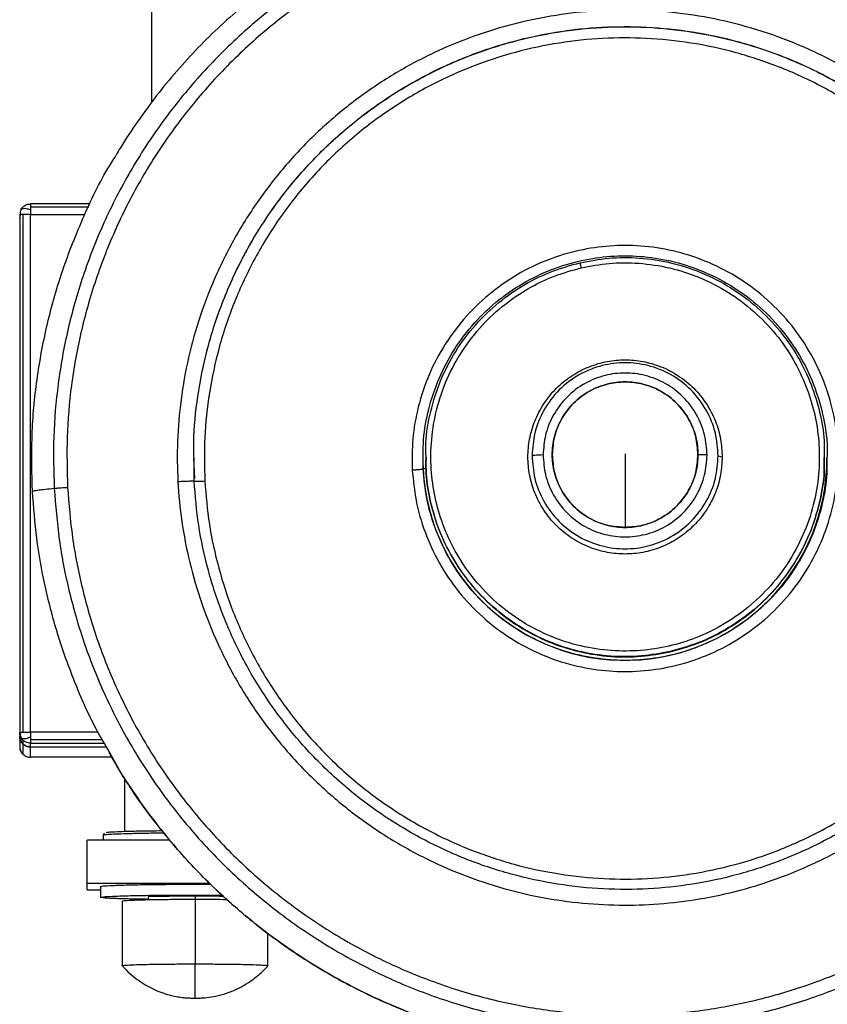
# Model space of a CAD drawing. Units: millimetres. Extents: x 4687 to 16035, y -1332 to 4598.
# Drawn here: x 14134 to 14284, y 1558 to 1741 of the extents above; entities that cross this region are included whole.
import ezdxf

# ---------------------------------------------------------------- set-up
doc = ezdxf.new("R2010")
doc.units = ezdxf.units.MM

msp = doc.modelspace()

# ---------------------------------------------------------------- linework, layer by layer
at = {"color": 7, "linetype": 'Continuous', "lineweight": 25}
for p, q in [((14158.45, 1725.27), (14158.45, 2072.24)), ((14134.17, 1705.28), (14134.27, 1705.37)), ((14147.03, 1706.38), (14135.96, 1706.38)), ((14134.02, 1704.4), (14133.96, 1704.39)), ((14133.96, 1703.7), (14134.11, 1704.39)), ((14133.96, 1704.39), (14133.96, 1608.42)), ((14134.54, 1704.42), (14134.54, 1608.46)), ((14135.96, 1608.47), (14135.96, 1704.43)), ((14166.16, 1659.26), (14166.33, 1655.52)), ((14166.27, 1655.02), (14166.27, 1659.29)), ((14208.66, 1659.29), (14208.66, 1659.26)), ((14209.16, 1659.46), (14209.16, 1659.4)), ((14232.66, 1659.91), (14232.66, 1659.57)), ((14283.15, 1659.4), (14283.15, 1659.46)), ((14208.66, 1658.62), (14208.72, 1657.15)), ((14133.96, 1608.42), (14134.04, 1608.43)), ((14133.96, 1608.42), (14133.96, 1607.73)), ((14133.96, 1607.73), (14133.96, 1605.81)), ((14134.54, 1607.01), (14134.54, 1606.32)), ((14134.54, 1606.32), (14134.54, 1604.4)), ((14135.96, 1605.73), (14135.96, 1606.42)), ((14135.96, 1603.81), (14135.96, 1605.73)), ((14135.96, 1605.73), (14150.03, 1605.73)), ((14135.96, 1605.73), (14150.03, 1605.73)), ((14151.02, 1603.81), (14135.96, 1603.81)), ((14153.45, 1590.1), (14153.45, 1599.79)), ((14146.45, 1580.47), (14146.45, 1588.47)), ((14161.78, 1588.47), (14146.45, 1588.47)), ((14146.45, 1579.24), (14146.45, 1580.47)), ((14146.45, 1580.47), (14169.15, 1580.47)), ((14146.45, 1579.24), (14148.95, 1579.24)), ((14148.95, 1579.86), (14148.95, 1577.86)), ((14152.95, 1577.18), (14152.95, 1565.18)), ((14157.79, 1577.98), (14157.79, 1577.43)), ((14166.45, 1578.1), (14166.45, 1577.51)), ((14166.45, 1577.51), (14166.45, 1565.52)), ((14179.95, 1565.18), (14179.95, 1571.2))]:
    msp.add_line(p, q, dxfattribs=at)
at = {"color": 8, "linetype": 'Continuous', "lineweight": 25}
for p, q in [((14135.96, 1705.83), (14146.75, 1705.83)), ((14135.96, 1704.43), (14146.03, 1704.43)), ((14208.71, 1657.29), (14208.75, 1659.29)), ((14148.47, 1608.47), (14135.96, 1608.47)), ((14149.28, 1607.04), (14135.96, 1607.04)), ((14135.96, 1606.42), (14149.64, 1606.42))]:
    msp.add_line(p, q, dxfattribs=at)
at = {"color": 7, "linetype": 'Continuous', "lineweight": 25, "flags": 128}
for points in [[(14263.4, 1659.71), (14263.82, 1659.59), (14264.15, 1659.49)], [(14166.45, 1578.1), (14161.6, 1578.04), (14157.79, 1577.98)]]:
    msp.add_lwpolyline(points, dxfattribs=at)
at = {"color": 8, "linetype": 'Continuous', "lineweight": 25}
msp.add_arc((14246.11, 1659.24), 37.45, 182.9894, 0.0765, dxfattribs=at)
at = {"color": 7, "linetype": 'Continuous', "lineweight": 25}
for points, knots in [([(14340.82, 1714.87), (14340.5, 1715.43), (14339.21, 1717.69), (14336.67, 1721.5), (14333.2, 1726.26), (14329.47, 1730.83), (14325.5, 1735.19), (14321.3, 1739.32), (14316.88, 1743.23), (14312.27, 1746.9), (14307.46, 1750.31), (14302.47, 1753.47), (14297.33, 1756.35), (14292.04, 1758.95), (14286.61, 1761.26), (14281.07, 1763.28), (14275.43, 1765), (14269.71, 1766.41), (14263.92, 1767.52), (14258.07, 1768.32), (14252.19, 1768.8), (14246.3, 1768.96), (14240.4, 1768.81), (14234.53, 1768.35), (14228.68, 1767.57), (14222.89, 1766.48), (14217.16, 1765.08), (14211.51, 1763.37), (14205.97, 1761.37), (14200.54, 1759.07), (14195.24, 1756.48), (14190.08, 1753.61), (14185.09, 1750.47), (14180.28, 1747.07), (14175.65, 1743.42), (14171.22, 1739.52), (14167.01, 1735.39), (14163.03, 1731.05), (14159.28, 1726.49), (14155.81, 1721.73), (14153.32, 1718.04), (14152.08, 1715.88), (14151.82, 1715.43)], [0, 0, 0, 0, 0.0084532, 0.034363, 0.0602737, 0.086185, 0.1120973, 0.138008, 0.16392, 0.1898311, 0.2157431, 0.2416549, 0.267567, 0.2934794, 0.319391, 0.3453035, 0.3712159, 0.3971288, 0.4230416, 0.4489544, 0.4748671, 0.50078, 0.5266932, 0.552606, 0.5785189, 0.6044317, 0.6303448, 0.6562576, 0.6821704, 0.7080833, 0.7339962, 0.7599082, 0.785821, 0.8117328, 0.837645, 0.8635581, 0.8894694, 0.9153803, 0.9412927, 0.9672042, 0.9931155, 1, 1, 1, 1]), ([(14140.35, 1653.68), (14140.27, 1656.86), (14140.09, 1663.32), (14140.96, 1673.14), (14142.73, 1683.12), (14145.56, 1693.13), (14149.43, 1703.01), (14154.36, 1712.6), (14160.31, 1721.73), (14167.2, 1730.24), (14174.93, 1738), (14183.38, 1744.89), (14192.39, 1750.81), (14201.81, 1755.71), (14211.47, 1759.58), (14221.21, 1762.43), (14230.89, 1764.29), (14240.49, 1765.24), (14250.14, 1765.32), (14259.96, 1764.5), (14269.95, 1762.71), (14279.96, 1759.89), (14289.85, 1756.02), (14299.44, 1751.09), (14308.57, 1745.15), (14317.09, 1738.26), (14324.85, 1730.53), (14331.74, 1722.08), (14337.66, 1713.07), (14342.57, 1703.66), (14346.44, 1694.01), (14349.29, 1684.27), (14351.15, 1674.6), (14352.1, 1665), (14352.18, 1655.35), (14351.36, 1645.54), (14349.57, 1635.55), (14346.75, 1625.54), (14342.88, 1615.66), (14337.95, 1606.07), (14332, 1596.94), (14325.11, 1588.43), (14317.37, 1580.67), (14308.93, 1573.79), (14299.91, 1567.86), (14290.5, 1562.96), (14280.84, 1559.09), (14271.1, 1556.24), (14261.42, 1554.38), (14251.82, 1553.44), (14242.17, 1553.35), (14232.35, 1554.17), (14222.36, 1555.96), (14212.35, 1558.78), (14202.46, 1562.65), (14192.87, 1567.58), (14183.73, 1573.53), (14175.22, 1580.41), (14167.45, 1588.15), (14160.57, 1596.59), (14154.64, 1605.6), (14149.74, 1615.01), (14145.86, 1624.66), (14143.03, 1634.4), (14141.12, 1644.07), (14140.61, 1650.51), (14140.35, 1653.68)], [0, 0, 0, 0, 0.014322, 0.029124, 0.044367, 0.059997, 0.075951, 0.092156, 0.108534, 0.125, 0.141466, 0.157844, 0.174049, 0.190003, 0.205633, 0.220876, 0.235679, 0.25, 0.264321, 0.279124, 0.294367, 0.309997, 0.325951, 0.342157, 0.358535, 0.375, 0.391466, 0.407844, 0.424049, 0.440003, 0.455633, 0.470876, 0.485679, 0.5, 0.514321, 0.529124, 0.544367, 0.559997, 0.575951, 0.592157, 0.608535, 0.625, 0.641466, 0.657844, 0.67405, 0.690003, 0.705633, 0.720876, 0.735679, 0.75, 0.764321, 0.779124, 0.794367, 0.809997, 0.825951, 0.842156, 0.858535, 0.875, 0.891466, 0.907844, 0.92405, 0.940003, 0.955633, 0.970876, 0.985679, 1, 1, 1, 1]), ([(14142.83, 1653.85), (14142.75, 1656.95), (14142.58, 1663.26), (14143.42, 1672.85), (14145.16, 1682.6), (14147.92, 1692.38), (14151.7, 1702.02), (14156.51, 1711.39), (14162.32, 1720.3), (14169.05, 1728.62), (14176.6, 1736.2), (14184.85, 1742.92), (14193.66, 1748.7), (14202.85, 1753.49), (14212.28, 1757.27), (14221.79, 1760.05), (14231.24, 1761.87), (14240.62, 1762.79), (14250.04, 1762.87), (14259.64, 1762.07), (14269.39, 1760.32), (14279.17, 1757.57), (14288.82, 1753.79), (14298.19, 1748.98), (14307.11, 1743.17), (14315.43, 1736.44), (14323.01, 1728.89), (14329.73, 1720.65), (14335.52, 1711.85), (14340.31, 1702.66), (14344.09, 1693.23), (14346.87, 1683.73), (14348.69, 1674.28), (14349.61, 1664.9), (14349.69, 1655.49), (14348.89, 1645.9), (14347.15, 1636.15), (14344.39, 1626.37), (14340.61, 1616.72), (14335.79, 1607.36), (14329.99, 1598.44), (14323.26, 1590.13), (14315.7, 1582.55), (14307.45, 1575.83), (14298.65, 1570.05), (14289.46, 1565.26), (14280.03, 1561.48), (14270.52, 1558.7), (14261.06, 1556.88), (14251.69, 1555.96), (14242.26, 1555.88), (14232.67, 1556.68), (14222.92, 1558.42), (14213.14, 1561.18), (14203.49, 1564.96), (14194.12, 1569.77), (14185.2, 1575.58), (14176.88, 1582.3), (14169.3, 1589.85), (14162.58, 1598.1), (14156.79, 1606.9), (14152, 1616.09), (14148.21, 1625.51), (14145.45, 1635.02), (14143.58, 1644.47), (14143.08, 1650.76), (14142.83, 1653.85)], [0, 0, 0, 0, 0.014321, 0.029125, 0.044367, 0.059997, 0.075951, 0.092157, 0.108534, 0.125, 0.141466, 0.157844, 0.174049, 0.190003, 0.205633, 0.220876, 0.235679, 0.25, 0.264321, 0.279124, 0.294367, 0.309997, 0.325951, 0.342156, 0.358535, 0.375, 0.391466, 0.407844, 0.42405, 0.440003, 0.455633, 0.470876, 0.485679, 0.5, 0.514321, 0.529125, 0.544367, 0.559997, 0.575951, 0.592157, 0.608534, 0.625, 0.641466, 0.657844, 0.674049, 0.690003, 0.705633, 0.720876, 0.735679, 0.75, 0.764321, 0.779124, 0.794367, 0.809997, 0.825951, 0.842156, 0.858535, 0.875, 0.891466, 0.907844, 0.92405, 0.940003, 0.955633, 0.970876, 0.985679, 1, 1, 1, 1]), ([(14163.28, 1654.94), (14163.02, 1659.83), (14163.18, 1664.91), (14164.19, 1672.68), (14164.66, 1675.29), (14165.86, 1680.52), (14166.59, 1683.14), (14168.34, 1688.35), (14169.35, 1690.94), (14171.65, 1696.04), (14172.94, 1698.55), (14175.78, 1703.45), (14177.34, 1705.84), (14180.7, 1710.46), (14182.5, 1712.69), (14186.33, 1716.95), (14188.36, 1718.98), (14192.6, 1722.81), (14194.81, 1724.61), (14199.38, 1727.96), (14201.74, 1729.51), (14206.57, 1732.34), (14209.03, 1733.62), (14214.02, 1735.91), (14216.55, 1736.92), (14221.63, 1738.67), (14224.18, 1739.41), (14231.8, 1741.25), (14236.84, 1741.95), (14246.61, 1742.48), (14251.69, 1742.31), (14259.47, 1741.3), (14262.08, 1740.84), (14267.31, 1739.64), (14269.93, 1738.9), (14275.14, 1737.16), (14277.73, 1736.14), (14282.83, 1733.85), (14285.34, 1732.56), (14290.25, 1729.71), (14292.64, 1728.16), (14297.26, 1724.8), (14299.49, 1723), (14303.75, 1719.17), (14305.78, 1717.15), (14309.62, 1712.91), (14311.42, 1710.7), (14314.77, 1706.13), (14316.32, 1703.77), (14319.15, 1698.95), (14320.43, 1696.48), (14322.73, 1691.49), (14323.74, 1688.96), (14325.49, 1683.89), (14326.23, 1681.34), (14328.06, 1673.73), (14328.77, 1668.69), (14329.29, 1658.92), (14329.13, 1653.84), (14328.11, 1646.07), (14327.65, 1643.45), (14326.45, 1638.22), (14325.72, 1635.6), (14323.97, 1630.4), (14322.96, 1627.81), (14320.66, 1622.71), (14319.37, 1620.2), (14316.52, 1615.3), (14314.97, 1612.91), (14311.61, 1608.29), (14309.8, 1606.06), (14305.97, 1601.8), (14303.95, 1599.77), (14299.71, 1595.94), (14297.5, 1594.14), (14292.93, 1590.79), (14290.57, 1589.24), (14285.74, 1586.41), (14283.28, 1585.13), (14278.28, 1582.83), (14275.76, 1581.83), (14270.68, 1580.07), (14268.13, 1579.33), (14260.51, 1577.5), (14255.47, 1576.79), (14245.7, 1576.27), (14240.61, 1576.44), (14232.84, 1577.45), (14230.23, 1577.91), (14224.99, 1579.11), (14222.37, 1579.85), (14217.16, 1581.59), (14214.58, 1582.6), (14209.48, 1584.9), (14206.97, 1586.19), (14202.06, 1589.03), (14199.67, 1590.59), (14195.05, 1593.95), (14192.82, 1595.75), (14188.56, 1599.58), (14186.52, 1601.6), (14182.69, 1605.84), (14180.89, 1608.05), (14177.54, 1612.62), (14175.99, 1614.98), (14173.16, 1619.8), (14171.88, 1622.27), (14169.58, 1627.26), (14168.57, 1629.78), (14166.82, 1634.86), (14166.08, 1637.4), (14164.25, 1645.02), (14163.54, 1650.06), (14163.28, 1654.94)], [0, 0, 0, 0, 0.03125, 0.03125, 0.046875, 0.046875, 0.0625, 0.0625, 0.078125, 0.078125, 0.09375, 0.09375, 0.109375, 0.109375, 0.125, 0.125, 0.140625, 0.140625, 0.15625, 0.15625, 0.171875, 0.171875, 0.1875, 0.1875, 0.203125, 0.203125, 0.21875, 0.21875, 0.25, 0.25, 0.28125, 0.28125, 0.296875, 0.296875, 0.3125, 0.3125, 0.328125, 0.328125, 0.34375, 0.34375, 0.359375, 0.359375, 0.375, 0.375, 0.390625, 0.390625, 0.40625, 0.40625, 0.421875, 0.421875, 0.4375, 0.4375, 0.453125, 0.453125, 0.46875, 0.46875, 0.5, 0.5, 0.53125, 0.53125, 0.546875, 0.546875, 0.5625, 0.5625, 0.578125, 0.578125, 0.59375, 0.59375, 0.609375, 0.609375, 0.625, 0.625, 0.640625, 0.640625, 0.65625, 0.65625, 0.671875, 0.671875, 0.6875, 0.6875, 0.703125, 0.703125, 0.71875, 0.71875, 0.75, 0.75, 0.78125, 0.78125, 0.796875, 0.796875, 0.8125, 0.8125, 0.828125, 0.828125, 0.84375, 0.84375, 0.859375, 0.859375, 0.875, 0.875, 0.890625, 0.890625, 0.90625, 0.90625, 0.921875, 0.921875, 0.9375, 0.9375, 0.953125, 0.953125, 0.96875, 0.96875, 1, 1, 1, 1]), ([(14168.27, 1655.04), (14168.21, 1657.72), (14168.08, 1663.18), (14168.99, 1671.48), (14170.79, 1679.9), (14173.61, 1688.28), (14177.44, 1696.45), (14182.26, 1704.22), (14188, 1711.43), (14194.55, 1717.9), (14201.77, 1723.52), (14209.49, 1728.21), (14217.53, 1731.9), (14225.71, 1734.6), (14233.87, 1736.34), (14241.98, 1737.19), (14250.13, 1737.2), (14258.44, 1736.35), (14266.86, 1734.53), (14275.25, 1731.72), (14283.42, 1727.89), (14291.2, 1723.07), (14298.4, 1717.33), (14304.88, 1710.78), (14310.5, 1703.56), (14315.19, 1695.85), (14318.88, 1687.81), (14321.58, 1679.64), (14323.32, 1671.48), (14324.17, 1663.37), (14324.19, 1655.22), (14323.33, 1646.92), (14321.52, 1638.5), (14318.7, 1630.12), (14314.87, 1621.95), (14310.05, 1614.18), (14304.31, 1606.98), (14297.75, 1600.5), (14290.53, 1594.88), (14282.82, 1590.2), (14274.78, 1586.51), (14266.6, 1583.81), (14258.43, 1582.07), (14250.33, 1581.21), (14242.17, 1581.2), (14233.87, 1582.06), (14225.45, 1583.87), (14217.06, 1586.68), (14208.89, 1590.51), (14201.11, 1595.33), (14193.91, 1601.07), (14187.43, 1607.62), (14181.8, 1614.84), (14177.12, 1622.55), (14173.42, 1630.59), (14170.74, 1638.77), (14168.95, 1646.92), (14168.49, 1652.37), (14168.27, 1655.04)], [0, 0, 0, 0, 0.016407, 0.033436, 0.051021, 0.069078, 0.087505, 0.106187, 0.124999, 0.143812, 0.162494, 0.180921, 0.198977, 0.216562, 0.233592, 0.25, 0.266407, 0.283437, 0.301022, 0.319078, 0.337505, 0.356187, 0.374999, 0.393812, 0.412495, 0.430921, 0.448977, 0.466563, 0.483592, 0.5, 0.516407, 0.533437, 0.551022, 0.569078, 0.587505, 0.606187, 0.624999, 0.643812, 0.662494, 0.680921, 0.698977, 0.716563, 0.733592, 0.75, 0.766407, 0.783437, 0.801022, 0.819078, 0.837505, 0.856187, 0.875, 0.893812, 0.912495, 0.930921, 0.948977, 0.966563, 0.983592, 1, 1, 1, 1]), ([(14136.32, 1653.08), (14136.23, 1656.38), (14136.05, 1663.09), (14136.95, 1673.28), (14138.8, 1683.64), (14141.71, 1694.05), (14145.8, 1704.26), (14149.23, 1711.43), (14151.56, 1714.98), (14151.84, 1715.4)], [0, 0, 0, 0, 0.151742, 0.308599, 0.470116, 0.635732, 0.804781, 0.976498, 1, 1, 1, 1]), ([(14134.24, 1705.39), (14134.18, 1705.24), (14134.04, 1704.93), (14134.01, 1704.58), (14134, 1704.4)], [0, 0, 0, 0, 0.484809, 1, 1, 1, 1]), ([(14134.17, 1705.28), (14134.23, 1705.38), (14134.33, 1705.57), (14134.48, 1705.73), (14134.54, 1705.8)], [0, 0, 0, 0, 0.556762, 1, 1, 1, 1]), ([(14134.54, 1705.8), (14134.79, 1705.99), (14135.21, 1706.32), (14135.73, 1706.37), (14135.96, 1706.38)], [0, 0, 0, 0, 0.57944, 1, 1, 1, 1]), ([(14135.96, 1706.38), (14135.96, 1706.36), (14135.96, 1706.31), (14135.96, 1705.99), (14135.96, 1705.83)], [0, 0, 0, 0, 0.540508, 1, 1, 1, 1]), ([(14135.96, 1705.83), (14135.96, 1705.75), (14135.96, 1705.59), (14135.96, 1705.4), (14135.96, 1705.32)], [0, 0, 0, 0, 0.563549, 1, 1, 1, 1]), ([(14135.96, 1705.32), (14135.96, 1705.16), (14135.96, 1704.88), (14135.96, 1704.57), (14135.96, 1704.43)], [0, 0, 0, 0, 0.576144, 1, 1, 1, 1]), ([(14135.96, 1704.43), (14135.67, 1704.43), (14135.14, 1704.43), (14134.73, 1704.42), (14134.54, 1704.42)], [0, 0, 0, 0, 0.540387, 1, 1, 1, 1]), ([(14206.71, 1657.09), (14206.69, 1659.01), (14206.65, 1662.94), (14207.71, 1668.89), (14209.69, 1674.82), (14212.7, 1680.52), (14216.64, 1685.71), (14221.38, 1690.18), (14226.72, 1693.77), (14232.42, 1696.39), (14238.23, 1698.03), (14244.04, 1698.76), (14249.89, 1698.65), (14255.84, 1697.64), (14261.78, 1695.64), (14267.48, 1692.64), (14272.67, 1688.7), (14277.15, 1683.96), (14280.74, 1678.62), (14283.36, 1672.93), (14285, 1667.12), (14285.73, 1661.32), (14285.62, 1655.46), (14284.61, 1649.52), (14282.61, 1643.58), (14279.61, 1637.89), (14275.67, 1632.69), (14270.92, 1628.22), (14265.58, 1624.63), (14259.89, 1622.01), (14254.08, 1620.37), (14248.27, 1619.64), (14242.42, 1619.75), (14236.47, 1620.76), (14230.52, 1622.76), (14224.83, 1625.76), (14219.64, 1629.7), (14215.16, 1634.44), (14211.57, 1639.78), (14208.96, 1645.47), (14207.27, 1651.28), (14206.9, 1655.19), (14206.71, 1657.09)], [0, 0, 0, 0, 0.023149, 0.047467, 0.072738, 0.098693, 0.125, 0.151306, 0.177259, 0.202532, 0.22685, 0.249999, 0.273149, 0.297466, 0.322739, 0.348693, 0.374999, 0.401306, 0.427259, 0.452532, 0.47685, 0.5, 0.523149, 0.547467, 0.57274, 0.598693, 0.625, 0.651306, 0.677259, 0.702532, 0.72685, 0.75, 0.773149, 0.797467, 0.82274, 0.848693, 0.875, 0.901306, 0.927259, 0.952532, 0.97685, 1, 1, 1, 1]), ([(14208.75, 1659.29), (14208.74, 1660.44), (14208.73, 1663.5), (14209.67, 1668.48), (14211.54, 1674.12), (14214.39, 1679.52), (14218.13, 1684.45), (14222.64, 1688.7), (14227.71, 1692.11), (14233.12, 1694.59), (14238.63, 1696.15), (14244.14, 1696.85), (14249.7, 1696.74), (14255.35, 1695.78), (14260.99, 1693.89), (14266.4, 1691.04), (14271.33, 1687.3), (14275.58, 1682.79), (14278.98, 1677.73), (14281.48, 1672.32), (14283, 1666.81), (14283.67, 1662.44), (14283.58, 1659.96), (14283.56, 1659.29)], [0, 0, 0, 0, 0.029295, 0.077931, 0.128475, 0.18038, 0.232995, 0.285608, 0.337515, 0.388061, 0.436695, 0.482995, 0.529294, 0.577928, 0.628474, 0.680381, 0.732994, 0.785609, 0.837513, 0.888061, 0.936696, 0.982993, 1, 1, 1, 1]), ([(14209.26, 1659.46), (14209.24, 1660.34), (14209.17, 1663.17), (14210.02, 1667.97), (14211.82, 1673.71), (14214.63, 1679.14), (14218.28, 1684.03), (14222.63, 1688.21), (14227.46, 1691.54), (14232.54, 1694.03), (14236.09, 1695.01), (14237.82, 1695.49)], [0, 0, 0, 0, 0.052835, 0.171028, 0.292395, 0.415421, 0.538454, 0.659825, 0.778016, 0.891738, 1, 1, 1, 1]), ([(14238.04, 1694.55), (14236.36, 1694.08), (14232.91, 1693.13), (14227.97, 1690.7), (14223.26, 1687.46), (14219.04, 1683.4), (14215.48, 1678.63), (14212.76, 1673.35), (14210.96, 1667.77), (14210.11, 1662.12), (14210.14, 1656.63), (14210.96, 1651.35), (14212.54, 1646.26), (14214.92, 1641.31), (14218.17, 1636.61), (14222.24, 1632.38), (14227, 1628.83), (14232.29, 1626.11), (14237.87, 1624.31), (14243.52, 1623.46), (14249.02, 1623.49), (14254.29, 1624.31), (14259.39, 1625.88), (14264.35, 1628.27), (14269.05, 1631.52), (14273.27, 1635.58), (14276.83, 1640.34), (14279.55, 1645.63), (14281.35, 1651.21), (14282.2, 1656.86), (14282.17, 1662.35), (14281.35, 1667.62), (14279.77, 1672.72), (14277.39, 1677.67), (14274.14, 1682.37), (14270.07, 1686.6), (14265.31, 1690.15), (14260.02, 1692.87), (14254.44, 1694.67), (14248.79, 1695.51), (14243.28, 1695.53), (14239.76, 1694.87), (14238.04, 1694.55)], [0, 0, 0, 0, 0.02315, 0.047467, 0.07274, 0.098694, 0.124999, 0.151307, 0.177259, 0.202532, 0.226851, 0.250001, 0.27315, 0.297467, 0.322741, 0.348693, 0.375, 0.401307, 0.42726, 0.452533, 0.47685, 0.5, 0.52315, 0.547467, 0.57274, 0.598693, 0.624999, 0.651307, 0.677259, 0.702532, 0.72685, 0.75, 0.77315, 0.797466, 0.82274, 0.848692, 0.874999, 0.901307, 0.92726, 0.952533, 0.97685, 1, 1, 1, 1]), ([(14237.82, 1695.49), (14239.58, 1695.82), (14243.2, 1696.5), (14248.87, 1696.48), (14254.67, 1695.62), (14260.41, 1693.77), (14265.84, 1690.97), (14270.74, 1687.32), (14274.91, 1682.98), (14278.25, 1678.15), (14280.71, 1673.06), (14282.3, 1667.82), (14283.11, 1663.27), (14283.06, 1660.47), (14283.04, 1659.46)], [0, 0, 0, 0, 0.080896, 0.165872, 0.254188, 0.344879, 0.436807, 0.528735, 0.619428, 0.707743, 0.79272, 0.873609, 0.954506, 1, 1, 1, 1]), ([(14238.04, 1694.55), (14238.01, 1694.68), (14237.95, 1694.97), (14237.87, 1695.29), (14237.83, 1695.47), (14237.82, 1695.48), (14237.82, 1695.49)], [0, 0, 0, 0, 0.2704113, 0.5624174, 0.7897736, 1, 1, 1, 1]), ([(14264.15, 1659.49), (14264.09, 1660.59), (14263.97, 1662.85), (14262.97, 1666.2), (14261.31, 1669.42), (14258.97, 1672.3), (14256.09, 1674.64), (14252.87, 1676.31), (14249.51, 1677.27), (14246.15, 1677.58), (14242.8, 1677.27), (14239.44, 1676.31), (14236.21, 1674.64), (14233.34, 1672.3), (14231, 1669.42), (14229.33, 1666.2), (14228.36, 1662.85), (14228.05, 1659.49), (14228.36, 1656.13), (14229.33, 1652.78), (14231, 1649.55), (14233.34, 1646.68), (14236.21, 1644.34), (14239.44, 1642.67), (14242.8, 1641.7), (14246.15, 1641.4), (14249.51, 1641.7), (14252.87, 1642.67), (14256.09, 1644.34), (14258.97, 1646.68), (14261.31, 1649.55), (14262.97, 1652.78), (14263.97, 1656.13), (14264.09, 1658.39), (14264.15, 1659.49)], [0, 0, 0, 0, 0.0291289, 0.0600014, 0.0921603, 0.1249987, 0.1578381, 0.1899947, 0.2208693, 0.2499983, 0.2791273, 0.3100019, 0.3421585, 0.3749979, 0.4078363, 0.4399954, 0.470868, 0.4999968, 0.5291256, 0.5600022, 0.5921576, 0.6249993, 0.6578386, 0.6899953, 0.7208699, 0.7499985, 0.7791271, 0.8100017, 0.8421583, 0.8749977, 0.9078394, 0.9399945, 0.9708711, 1, 1, 1, 1]), ([(14263.4, 1659.71), (14263.3, 1661.12), (14263.09, 1664.06), (14261.34, 1668.29), (14258.51, 1672.05), (14254.74, 1674.9), (14250.51, 1676.58), (14246.15, 1677.12), (14241.8, 1676.58), (14237.57, 1674.9), (14233.8, 1672.05), (14230.97, 1668.29), (14229.22, 1664.06), (14229.01, 1661.12), (14228.91, 1659.71)], [0, 0, 0, 0, 0.078502, 0.162674, 0.25, 0.337321, 0.421497, 0.5, 0.578504, 0.662679, 0.75, 0.837326, 0.921498, 1, 1, 1, 1]), ([(14261.35, 1659.86), (14261.26, 1661.1), (14261.07, 1663.69), (14259.53, 1667.42), (14257.04, 1670.73), (14253.72, 1673.24), (14249.99, 1674.72), (14246.15, 1675.2), (14242.32, 1674.72), (14238.59, 1673.24), (14235.27, 1670.73), (14232.78, 1667.42), (14231.24, 1663.69), (14231.05, 1661.1), (14230.96, 1659.86)], [0, 0, 0, 0, 0.078504, 0.162678, 0.249999, 0.337323, 0.421497, 0.5, 0.578504, 0.662678, 0.750001, 0.837322, 0.921496, 1, 1, 1, 1]), ([(14246.15, 1646.42), (14247.26, 1646.5), (14249.56, 1646.66), (14252.87, 1648.03), (14255.82, 1650.25), (14258.05, 1653.2), (14259.37, 1656.51), (14259.79, 1659.91), (14259.37, 1663.32), (14258.05, 1666.63), (14255.82, 1669.57), (14252.87, 1671.8), (14249.56, 1673.12), (14246.15, 1673.54), (14242.75, 1673.12), (14239.43, 1671.8), (14236.49, 1669.57), (14234.26, 1666.63), (14232.94, 1663.32), (14232.52, 1659.91), (14232.94, 1656.51), (14234.26, 1653.2), (14236.49, 1650.25), (14239.43, 1648.03), (14242.75, 1646.66), (14245.04, 1646.5), (14246.15, 1646.42)], [0, 0, 0, 0, 0.039252, 0.081338, 0.125, 0.168661, 0.210747, 0.250001, 0.28925, 0.331336, 0.375001, 0.41866, 0.460748, 0.5, 0.539251, 0.581339, 0.624999, 0.668664, 0.71075, 0.749998, 0.789252, 0.831338, 0.874999, 0.918662, 0.960748, 1, 1, 1, 1]), ([(14259.65, 1659.91), (14259.57, 1661.02), (14259.41, 1663.32), (14258.04, 1666.63), (14255.82, 1669.57), (14252.87, 1671.8), (14249.56, 1673.12), (14246.15, 1673.54), (14242.75, 1673.12), (14239.43, 1671.8), (14236.49, 1669.57), (14234.27, 1666.63), (14232.9, 1663.32), (14232.73, 1661.02), (14232.66, 1659.91)], [0, 0, 0, 0, 0.078496, 0.162678, 0.25, 0.337324, 0.421496, 0.5, 0.578503, 0.662675, 0.75, 0.837322, 0.921504, 1, 1, 1, 1]), ([(14326.04, 1659.29), (14326.06, 1657.96), (14326.13, 1653.79), (14325.28, 1646.7), (14323.46, 1638.06), (14320.56, 1629.46), (14316.63, 1621.08), (14311.69, 1613.11), (14305.8, 1605.72), (14299.08, 1599.08), (14291.67, 1593.31), (14283.76, 1588.51), (14275.51, 1584.73), (14267.12, 1581.96), (14258.75, 1580.18), (14250.43, 1579.3), (14242.07, 1579.28), (14233.56, 1580.17), (14224.92, 1582.02), (14216.32, 1584.91), (14207.93, 1588.84), (14199.96, 1593.78), (14192.57, 1599.67), (14185.92, 1606.39), (14180.15, 1613.79), (14175.35, 1621.7), (14171.56, 1629.94), (14168.8, 1638.33), (14166.97, 1646.7), (14166.5, 1652.28), (14166.27, 1655.02)], [0, 0, 0, 0, 0.016079, 0.050727, 0.086507, 0.123244, 0.160736, 0.198747, 0.237023, 0.275299, 0.31331, 0.350801, 0.387538, 0.423317, 0.457966, 0.491348, 0.524731, 0.55938, 0.595159, 0.631896, 0.669387, 0.707398, 0.745674, 0.783949, 0.82196, 0.859453, 0.89619, 0.931969, 0.966618, 1, 1, 1, 1]), ([(14283.56, 1659.26), (14283.56, 1658.11), (14283.58, 1655.05), (14282.64, 1650.07), (14280.77, 1644.43), (14277.92, 1639.02), (14274.17, 1634.09), (14269.67, 1629.85), (14264.6, 1626.44), (14259.19, 1623.95), (14253.68, 1622.4), (14248.16, 1621.7), (14242.61, 1621.81), (14236.96, 1622.77), (14231.32, 1624.66), (14225.91, 1627.51), (14220.98, 1631.25), (14216.73, 1635.75), (14213.32, 1640.82), (14210.85, 1646.23), (14209.24, 1651.74), (14208.88, 1655.45), (14208.71, 1657.26)], [0, 0, 0, 0, 0.0298021, 0.079279, 0.1306974, 0.1835014, 0.2370261, 0.2905495, 0.3433546, 0.3947746, 0.4442505, 0.491351, 0.5384513, 0.5879276, 0.6393477, 0.6921527, 0.7456759, 0.799201, 0.852003, 0.9034256, 0.9529022, 1, 1, 1, 1]), ([(14209.26, 1659.4), (14209.25, 1658.4), (14209.2, 1655.59), (14210.01, 1651.04), (14211.59, 1645.8), (14214.06, 1640.71), (14217.39, 1635.89), (14221.57, 1631.54), (14226.47, 1627.89), (14231.9, 1625.1), (14237.64, 1623.25), (14243.44, 1622.38), (14249.11, 1622.36), (14252.72, 1623.04), (14254.49, 1623.37)], [0, 0, 0, 0, 0.045494, 0.12639, 0.207286, 0.292262, 0.380577, 0.47127, 0.563198, 0.655125, 0.745815, 0.83413, 0.919106, 1, 1, 1, 1]), ([(14230.96, 1659.86), (14230.37, 1659.83), (14229.34, 1659.79), (14229.04, 1659.73), (14228.91, 1659.71)], [0, 0, 0, 0, 0.567602, 1, 1, 1, 1]), ([(14228.91, 1659.71), (14229.01, 1658.29), (14229.22, 1655.36), (14230.97, 1651.12), (14233.8, 1647.36), (14237.57, 1644.52), (14241.8, 1642.83), (14246.15, 1642.29), (14250.51, 1642.83), (14254.74, 1644.52), (14258.51, 1647.36), (14261.34, 1651.12), (14263.09, 1655.36), (14263.3, 1658.29), (14263.4, 1659.71)], [0, 0, 0, 0, 0.078501, 0.162681, 0.249999, 0.337326, 0.421497, 0.5, 0.578503, 0.662675, 0.75, 0.837319, 0.921499, 1, 1, 1, 1]), ([(14230.96, 1659.86), (14231.05, 1658.61), (14231.24, 1656.02), (14232.78, 1652.3), (14235.27, 1648.98), (14238.59, 1646.47), (14242.32, 1644.99), (14246.15, 1644.52), (14249.99, 1644.99), (14253.72, 1646.47), (14257.04, 1648.98), (14259.53, 1652.3), (14261.07, 1656.02), (14261.26, 1658.61), (14261.35, 1659.86)], [0, 0, 0, 0, 0.078504, 0.162679, 0.250001, 0.337324, 0.421496, 0.5, 0.578503, 0.662675, 0.749999, 0.837321, 0.921496, 1, 1, 1, 1]), ([(14232.66, 1659.91), (14232.73, 1658.8), (14232.9, 1656.51), (14234.27, 1653.19), (14236.49, 1650.25), (14239.43, 1648.02), (14242.75, 1646.7), (14246.15, 1646.28), (14249.56, 1646.7), (14252.87, 1648.02), (14255.82, 1650.25), (14258.04, 1653.19), (14259.41, 1656.51), (14259.57, 1658.8), (14259.65, 1659.91)], [0, 0, 0, 0, 0.078507, 0.162679, 0.25, 0.337325, 0.421497, 0.5, 0.578504, 0.662675, 0.75, 0.837321, 0.921493, 1, 1, 1, 1]), ([(14246.15, 1660.08), (14246.15, 1658.7), (14246.15, 1655.87), (14246.15, 1652.08), (14246.15, 1648.86), (14246.15, 1647.23), (14246.15, 1646.42)], [0, 0, 0, 0, 0.272835, 0.555342, 0.779156, 1, 1, 1, 1]), ([(14254.49, 1623.37), (14256.22, 1623.85), (14259.77, 1624.83), (14264.85, 1627.33), (14269.68, 1630.65), (14274.03, 1634.83), (14277.68, 1639.73), (14280.49, 1645.16), (14282.29, 1650.89), (14283.14, 1655.7), (14283.07, 1658.53), (14283.04, 1659.4)], [0, 0, 0, 0, 0.108261, 0.221983, 0.340173, 0.461549, 0.584574, 0.707598, 0.828974, 0.947156, 1, 1, 1, 1]), ([(14261.35, 1659.86), (14261.05, 1659.87), (14260.51, 1659.89), (14259.91, 1659.9), (14259.65, 1659.91)], [0, 0, 0, 0, 0.559846, 1, 1, 1, 1]), ([(14206.71, 1657.09), (14207, 1657.11), (14207.59, 1657.14), (14208.26, 1657.19), (14208.65, 1657.23), (14208.69, 1657.25), (14208.71, 1657.26)], [0, 0, 0, 0, 0.2702645, 0.5624322, 0.7897213, 1, 1, 1, 1]), ([(14208.71, 1657.29), (14208.71, 1657.28), (14208.71, 1657.27), (14208.71, 1657.26), (14208.71, 1657.26)], [0, 0, 0, 0, 0.560045, 1, 1, 1, 1]), ([(14136.32, 1653.08), (14136.38, 1653.12), (14136.49, 1653.2), (14137.38, 1653.35), (14138.66, 1653.51), (14139.78, 1653.62), (14140.35, 1653.68)], [0, 0, 0, 0, 0.263829, 0.541767, 0.768309, 1, 1, 1, 1]), ([(14140.35, 1653.68), (14140.53, 1653.7), (14140.89, 1653.73), (14141.74, 1653.79), (14142.43, 1653.83), (14142.83, 1653.85)], [0, 0, 0, 0, 0.292285, 0.580736, 1, 1, 1, 1]), ([(14163.28, 1654.94), (14163.7, 1654.96), (14164.59, 1655.01), (14165.59, 1655.04), (14166.18, 1655.04), (14166.24, 1655.03), (14166.27, 1655.02)], [0, 0, 0, 0, 0.270262, 0.562444, 0.789748, 1, 1, 1, 1]), ([(14166.27, 1654.99), (14166.31, 1654.98), (14166.38, 1654.97), (14166.92, 1654.98), (14167.6, 1655), (14168.05, 1655.03), (14168.27, 1655.04)], [0, 0, 0, 0, 0.270266, 0.562446, 0.789744, 1, 1, 1, 1]), ([(14150.57, 1604.79), (14149.75, 1606.18), (14147.29, 1610.38), (14144.07, 1617.72), (14140.88, 1626.63), (14138.57, 1635.52), (14136.99, 1644.33), (14136.54, 1650.2), (14136.32, 1653.08)], [0, 0, 0, 0, 0.094864, 0.2871469, 0.4722311, 0.6530239, 0.8290731, 1, 1, 1, 1]), ([(14254.49, 1623.43), (14254.49, 1623.42), (14254.49, 1623.4), (14254.49, 1623.38), (14254.49, 1623.37)], [0, 0, 0, 0, 0.55999, 1, 1, 1, 1]), ([(14134.17, 1607.53), (14134.1, 1607.69), (14133.98, 1607.98), (14133.96, 1608.29), (14133.96, 1608.42)], [0, 0, 0, 0, 0.576141, 1, 1, 1, 1]), ([(14134, 1608.43), (14134.01, 1608.25), (14134.04, 1607.9), (14134.17, 1607.59), (14134.24, 1607.44)], [0, 0, 0, 0, 0.515742, 1, 1, 1, 1]), ([(14134.54, 1608.46), (14134.79, 1608.46), (14135.21, 1608.47), (14135.73, 1608.47), (14135.96, 1608.47)], [0, 0, 0, 0, 0.5794213, 1, 1, 1, 1]), ([(14135.96, 1608.47), (14135.96, 1608.3), (14135.96, 1607.99), (14135.96, 1607.7), (14135.96, 1607.57)], [0, 0, 0, 0, 0.543495, 1, 1, 1, 1]), ([(14134.54, 1606.32), (14134.35, 1606.56), (14134.02, 1606.98), (14133.98, 1607.51), (14133.96, 1607.73)], [0, 0, 0, 0, 0.579383, 1, 1, 1, 1]), ([(14133.96, 1607.73), (14133.99, 1607.45), (14134.05, 1606.92), (14134.39, 1606.51), (14134.54, 1606.32)], [0, 0, 0, 0, 0.540317, 1, 1, 1, 1]), ([(14134.17, 1607.53), (14134.24, 1607.45), (14134.39, 1607.3), (14134.86, 1607.28), (14135.39, 1607.37), (14135.76, 1607.5), (14135.96, 1607.57)], [0, 0, 0, 0, 0.289532, 0.554754, 0.770395, 1, 1, 1, 1]), ([(14134.54, 1607.01), (14134.46, 1607.1), (14134.31, 1607.26), (14134.21, 1607.45), (14134.17, 1607.53)], [0, 0, 0, 0, 0.563055, 1, 1, 1, 1]), ([(14135.96, 1606.42), (14135.67, 1606.46), (14135.14, 1606.51), (14134.73, 1606.85), (14134.54, 1607.01)], [0, 0, 0, 0, 0.540441, 1, 1, 1, 1]), ([(14135.96, 1605.73), (14135.67, 1605.77), (14135.14, 1605.82), (14134.73, 1606.16), (14134.54, 1606.32)], [0, 0, 0, 0, 0.540441, 1, 1, 1, 1]), ([(14134.54, 1606.32), (14134.79, 1606.13), (14135.21, 1605.8), (14135.73, 1605.75), (14135.96, 1605.73)], [0, 0, 0, 0, 0.579469, 1, 1, 1, 1]), ([(14135.96, 1607.57), (14135.96, 1607.47), (14135.96, 1607.28), (14135.96, 1607.11), (14135.96, 1607.04)], [0, 0, 0, 0, 0.5566961, 1, 1, 1, 1]), ([(14135.96, 1607.04), (14135.96, 1606.85), (14135.96, 1606.51), (14135.96, 1606.45), (14135.96, 1606.42)], [0, 0, 0, 0, 0.579409, 1, 1, 1, 1]), ([(14133.96, 1605.81), (14133.97, 1605.64), (14133.99, 1605.33), (14134.11, 1605.05), (14134.17, 1604.92)], [0, 0, 0, 0, 0.543644, 1, 1, 1, 1]), ([(14133.97, 1605.58), (14133.99, 1605.45), (14134.03, 1605.21), (14134.16, 1604.98), (14134.21, 1604.87)], [0, 0, 0, 0, 0.538274, 1, 1, 1, 1]), ([(14134.17, 1604.92), (14134.23, 1604.81), (14134.33, 1604.62), (14134.48, 1604.47), (14134.54, 1604.4)], [0, 0, 0, 0, 0.556452, 1, 1, 1, 1]), ([(14134.54, 1604.4), (14134.79, 1604.21), (14135.21, 1603.88), (14135.73, 1603.83), (14135.96, 1603.81)], [0, 0, 0, 0, 0.579372, 1, 1, 1, 1]), ([(14150.48, 1604.73), (14150.52, 1604.65), (14151.48, 1602.85), (14153.63, 1599.45), (14156.92, 1594.57), (14160.51, 1589.88), (14164.33, 1585.39), (14168.39, 1581.12), (14172.67, 1577.07), (14177.17, 1573.25), (14181.86, 1569.68), (14186.74, 1566.36), (14191.78, 1563.31), (14196.99, 1560.54), (14202.33, 1558.05), (14207.8, 1555.85), (14213.38, 1553.94), (14219.06, 1552.34), (14224.81, 1551.04), (14230.62, 1550.05), (14236.48, 1549.38), (14241.66, 1549.05), (14244.89, 1549.01), (14246.15, 1549)], [0, 0, 0, 0, 0.002187, 0.052982, 0.103778, 0.154576, 0.205374, 0.256169, 0.306968, 0.357765, 0.408565, 0.459363, 0.51016, 0.56096, 0.61176, 0.662559, 0.713358, 0.764158, 0.814959, 0.865759, 0.91656, 0.96736, 1, 1, 1, 1]), ([(14246.15, 1549), (14247.32, 1549.01), (14250.45, 1549.04), (14255.54, 1549.35), (14261.4, 1550.01), (14267.22, 1550.98), (14272.97, 1552.26), (14278.65, 1553.85), (14284.23, 1555.75), (14289.71, 1557.93), (14295.06, 1560.41), (14300.27, 1563.17), (14305.33, 1566.21), (14310.21, 1569.51), (14314.91, 1573.07), (14319.42, 1576.87), (14323.71, 1580.91), (14327.78, 1585.18), (14331.62, 1589.66), (14335.2, 1594.34), (14338.16, 1598.59), (14339.81, 1601.35), (14340.45, 1602.43)], [0, 0, 0, 0, 0.030848, 0.082847, 0.13485, 0.186852, 0.238856, 0.290857, 0.342861, 0.394862, 0.446865, 0.498866, 0.550868, 0.602872, 0.654871, 0.706873, 0.758874, 0.810873, 0.862874, 0.914874, 0.966873, 1, 1, 1, 1]), ([(14149.7, 1589.78), (14149.69, 1589.78), (14149.65, 1589.77), (14149.54, 1589.66), (14149.46, 1589.49), (14149.46, 1589.39), (14149.45, 1589.35)], [0, 0, 0, 0, 0.131375, 0.5352353, 0.8427396, 1, 1, 1, 1]), ([(14150.03, 1589.87), (14150.12, 1589.9), (14150.32, 1589.96), (14151.93, 1590.06), (14154.65, 1590.14), (14157.58, 1590.2), (14159.66, 1590.22), (14160.31, 1590.23)], [0, 0, 0, 0, 0.181177, 0.411751, 0.650956, 0.89016, 1, 1, 1, 1]), ([(14149.45, 1589.35), (14149.45, 1589.07), (14149.45, 1588.78), (14149.45, 1588.48), (14149.45, 1588.47)], [0, 0, 0, 0, 0.95086, 1, 1, 1, 1]), ([(14148.95, 1579.86), (14149.06, 1579.89), (14149.27, 1579.97), (14151.05, 1580.07), (14153.92, 1580.17), (14157.74, 1580.24), (14162.03, 1580.28), (14166, 1580.29), (14168.39, 1580.28), (14169.35, 1580.28)], [0, 0, 0, 0, 0.141874, 0.293997, 0.451809, 0.609622, 0.761743, 0.90362, 1, 1, 1, 1]), ([(14157.79, 1577.48), (14156.5, 1577.51), (14153.87, 1577.55), (14151.04, 1577.64), (14149.32, 1577.75), (14148.78, 1577.86), (14149.32, 1577.97), (14151.03, 1578.07), (14153.92, 1578.17), (14157.74, 1578.24), (14162.04, 1578.28), (14166.43, 1578.29), (14169.65, 1578.29), (14171.23, 1578.27), (14171.48, 1578.27)], [0, 0, 0, 0, 0.091551, 0.185617, 0.276287, 0.360851, 0.445417, 0.536088, 0.630154, 0.724219, 0.81489, 0.899455, 0.98402, 1, 1, 1, 1]), ([(14152.95, 1577.18), (14153.03, 1577.21), (14153.2, 1577.26), (14154.57, 1577.34), (14156.78, 1577.42), (14159.73, 1577.47), (14163.05, 1577.51), (14165.34, 1577.51), (14166.45, 1577.51)], [0, 0, 0, 0, 0.157009, 0.325351, 0.5, 0.674645, 0.842993, 1, 1, 1, 1]), ([(14171.73, 1578.03), (14171.24, 1578.04), (14169.48, 1578.06), (14167.72, 1578.09), (14166.45, 1578.1)], [0, 0, 0, 0, 0.278278, 1, 1, 1, 1]), ([(14166.45, 1577.51), (14167.57, 1577.51), (14169.62, 1577.51), (14171.47, 1577.49), (14172.32, 1577.48)], [0, 0, 0, 0, 0.545502, 1, 1, 1, 1]), ([(14152.99, 1565.18), (14152.98, 1565.18), (14152.82, 1565.21), (14153.3, 1565.27), (14154.54, 1565.35), (14156.79, 1565.42), (14159.73, 1565.48), (14163.05, 1565.51), (14165.34, 1565.51), (14166.45, 1565.52)], [0, 0, 0, 0, 0.013814, 0.168654, 0.334671, 0.506907, 0.679139, 0.845161, 1, 1, 1, 1]), ([(14152.99, 1565.17), (14153.11, 1565.03), (14153.64, 1564.39), (14154.71, 1563.42), (14156.17, 1562.29), (14157.67, 1561.37), (14159.16, 1560.64), (14160.61, 1560.08), (14161.97, 1559.69), (14163.21, 1559.43), (14164.28, 1559.28), (14165.16, 1559.21), (14165.9, 1559.18), (14166.52, 1559.17), (14167.18, 1559.18), (14168.14, 1559.23), (14169.62, 1559.4), (14171.44, 1559.8), (14173.35, 1560.45), (14175.1, 1561.28), (14176.81, 1562.33), (14178.38, 1563.58), (14179.44, 1564.55), (14179.91, 1565.13), (14179.93, 1565.16)], [0, 0, 0, 0, 0.018477, 0.081672, 0.142325, 0.200189, 0.254928, 0.306064, 0.352966, 0.394839, 0.430735, 0.45974, 0.481499, 0.503645, 0.521731, 0.54636, 0.599305, 0.668504, 0.72984, 0.797628, 0.859358, 0.926479, 0.996113, 1, 1, 1, 1]), ([(14166.45, 1565.52), (14167.56, 1565.51), (14169.86, 1565.51), (14173.18, 1565.48), (14176.11, 1565.42), (14178.37, 1565.35), (14179.61, 1565.27), (14180.09, 1565.21), (14179.93, 1565.18), (14179.92, 1565.18)], [0, 0, 0, 0, 0.154846, 0.320878, 0.493122, 0.665369, 0.831397, 0.986247, 1, 1, 1, 1]), ([(14166.45, 1559.19), (14166.45, 1559.3), (14166.45, 1559.53), (14166.45, 1561.03), (14166.45, 1563.05), (14166.45, 1564.7), (14166.45, 1565.52)], [0, 0, 0, 0, 0.27284, 0.555342, 0.779162, 1, 1, 1, 1])]:
    msp.add_open_spline(points, degree=3, knots=knots, dxfattribs=at)
at = {"color": 8, "linetype": 'Continuous', "lineweight": 25}
for points, knots in [([(14166.27, 1659.29), (14166.24, 1660.61), (14166.18, 1664.79), (14167.03, 1671.88), (14168.85, 1680.51), (14171.75, 1689.11), (14175.67, 1697.49), (14180.62, 1705.46), (14186.51, 1712.85), (14193.23, 1719.49), (14200.64, 1725.26), (14208.55, 1730.06), (14216.79, 1733.85), (14225.19, 1736.62), (14233.56, 1738.4), (14241.87, 1739.28), (14250.24, 1739.29), (14258.75, 1738.41), (14267.39, 1736.55), (14275.99, 1733.67), (14284.37, 1729.74), (14292.35, 1724.79), (14299.74, 1718.91), (14306.39, 1712.19), (14312.15, 1704.79), (14316.96, 1696.88), (14320.74, 1688.63), (14323.52, 1680.25), (14325.27, 1671.88), (14326.12, 1664.88), (14326.06, 1660.71), (14326.04, 1659.29)], [0, 0, 0, 0, 0.015806, 0.049866, 0.085035, 0.121149, 0.158002, 0.195366, 0.232991, 0.270616, 0.307981, 0.344834, 0.380947, 0.416117, 0.450176, 0.482991, 0.515806, 0.549865, 0.585036, 0.621149, 0.658002, 0.695367, 0.732991, 0.770616, 0.80798, 0.844833, 0.880946, 0.916116, 0.950176, 0.98299, 1, 1, 1, 1]), ([(14166.27, 1659.26), (14166.24, 1660.58), (14166.18, 1664.76), (14167.03, 1671.85), (14168.85, 1680.49), (14171.75, 1689.08), (14175.67, 1697.46), (14180.62, 1705.44), (14186.51, 1712.82), (14193.23, 1719.47), (14200.64, 1725.23), (14208.55, 1730.03), (14216.8, 1733.82), (14225.19, 1736.59), (14233.56, 1738.37), (14241.87, 1739.25), (14250.24, 1739.26), (14258.75, 1738.38), (14267.39, 1736.52), (14275.99, 1733.64), (14284.37, 1729.71), (14292.35, 1724.76), (14299.74, 1718.88), (14306.39, 1712.16), (14312.15, 1704.76), (14316.96, 1696.85), (14320.74, 1688.61), (14323.52, 1680.22), (14325.27, 1671.85), (14326.12, 1664.85), (14326.06, 1660.68), (14326.04, 1659.26)], [0, 0, 0, 0, 0.015806, 0.049864, 0.085036, 0.121149, 0.158002, 0.195366, 0.232991, 0.270617, 0.307981, 0.344834, 0.380947, 0.416117, 0.450176, 0.482992, 0.515806, 0.549866, 0.585036, 0.621149, 0.658002, 0.695367, 0.732992, 0.770616, 0.80798, 0.844835, 0.880947, 0.916118, 0.950178, 0.982992, 1, 1, 1, 1]), ([(14134.27, 1705.37), (14134.32, 1705.42), (14134.45, 1705.55), (14134.86, 1705.59), (14135.39, 1705.52), (14135.76, 1705.39), (14135.96, 1705.32)], [0, 0, 0, 0, 0.201114, 0.499343, 0.741789, 1, 1, 1, 1]), ([(14134.54, 1704.42), (14134.34, 1704.41), (14134.08, 1704.41), (14134.03, 1704.4), (14134.02, 1704.4)], [0, 0, 0, 0, 0.786797, 1, 1, 1, 1]), ([(14254.49, 1623.43), (14252.72, 1623.1), (14249.11, 1622.42), (14243.44, 1622.44), (14237.64, 1623.3), (14231.9, 1625.15), (14226.47, 1627.95), (14221.57, 1631.6), (14217.39, 1635.94), (14214.06, 1640.77), (14211.59, 1645.86), (14210.01, 1651.1), (14209.2, 1655.65), (14209.25, 1658.45), (14209.26, 1659.46)], [0, 0, 0, 0, 0.080894, 0.16587, 0.254185, 0.344875, 0.436802, 0.52873, 0.619423, 0.707738, 0.792714, 0.87361, 0.954499, 1, 1, 1, 1]), ([(14283.04, 1659.46), (14283.07, 1658.59), (14283.14, 1655.75), (14282.29, 1650.95), (14280.48, 1645.21), (14277.68, 1639.78), (14274.03, 1634.89), (14269.68, 1630.71), (14264.85, 1627.39), (14259.77, 1624.89), (14256.22, 1623.91), (14254.49, 1623.43)], [0, 0, 0, 0, 0.052844, 0.171036, 0.292402, 0.415426, 0.538451, 0.659827, 0.778017, 0.891739, 1, 1, 1, 1]), ([(14208.71, 1657.29), (14208.74, 1657.3), (14208.78, 1657.32), (14209.17, 1657.35), (14209.28, 1657.36)], [0, 0, 0, 0, 0.7203759, 1, 1, 1, 1]), ([(14134.04, 1608.43), (14134.06, 1608.44), (14134.12, 1608.45), (14134.38, 1608.45), (14134.54, 1608.46)], [0, 0, 0, 0, 0.376967, 1, 1, 1, 1]), ([(14340.43, 1602.46), (14338.72, 1599.7), (14335, 1593.73), (14328.35, 1585.66), (14320.94, 1578.11), (14313.17, 1571.58), (14304.91, 1565.83), (14296.27, 1560.92), (14287.42, 1556.89), (14278.49, 1553.73), (14269.6, 1551.41), (14260.78, 1549.87), (14251.63, 1549.02), (14242.02, 1548.93), (14231.82, 1549.78), (14221.45, 1551.64), (14211.06, 1554.57), (14200.8, 1558.59), (14190.84, 1563.7), (14181.35, 1569.87), (14172.82, 1576.78), (14165.27, 1584.21), (14158.76, 1591.98), (14153.83, 1598.87), (14151.39, 1603.3), (14150.57, 1604.79)], [0, 0, 0, 0, 0.042377, 0.091977, 0.136429, 0.180693, 0.22458, 0.267917, 0.310539, 0.351564, 0.391639, 0.430661, 0.468548, 0.511688, 0.556279, 0.602196, 0.649278, 0.697336, 0.746152, 0.795489, 0.845088, 0.889541, 0.933804, 0.97769, 1, 1, 1, 1]), ([(14160.69, 1589.75), (14160.53, 1589.75), (14159.26, 1589.74), (14157.08, 1589.71), (14154.35, 1589.65), (14152.14, 1589.58), (14150.57, 1589.51), (14149.62, 1589.43), (14149.51, 1589.38), (14149.45, 1589.35)], [0, 0, 0, 0, 0.024832, 0.189882, 0.358431, 0.526982, 0.692031, 0.850495, 1, 1, 1, 1])]:
    msp.add_open_spline(points, degree=3, knots=knots, dxfattribs=at)

doc.saveas('drawing.dxf')
